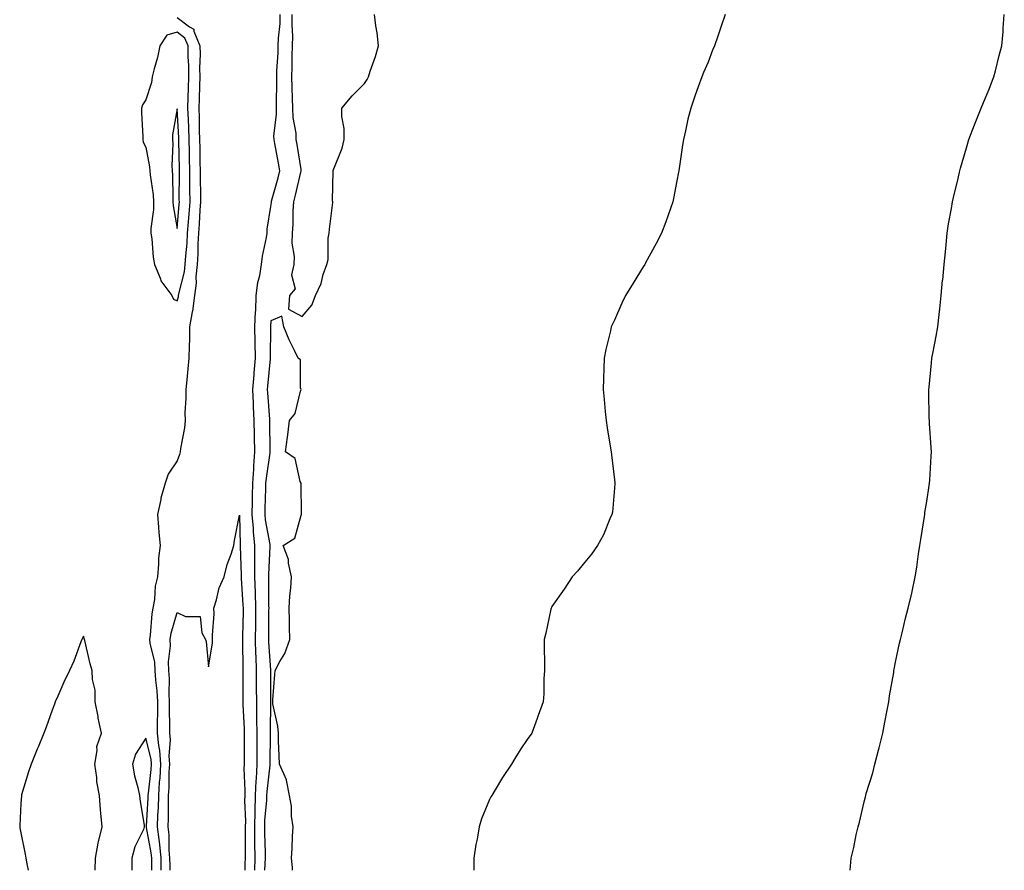
# Model space of a CAD drawing. Units: inches. Extents: x 1021283 to 1023923, y 7324298 to 7326938.
# Drawn here: x 1021878 to 1022193, y 7324298 to 7324570 of the extents above; entities that cross this region are included whole.
import ezdxf

# ---------------------------------------------------------------- set-up
doc = ezdxf.new("R2010")
doc.units = ezdxf.units.IN
doc.header["$MEASUREMENT"] = 0
doc.layers.add('Contour_10217324', color=7, linetype='Continuous', true_color=0xb94674)

msp = doc.modelspace()

# ---------------------------------------------------------------- linework, layer by layer
at = {"layer": 'Contour_10217324'}
for points in [[(1021952.87, 7324298, 3219), (1021953.03, 7324301.92, 3219), (1021952.97, 7324306.85, 3219), (1021952.97, 7324306.99, 3219), (1021952.91, 7324311.92, 3219), (1021953.03, 7324316.9, 3219), (1021953.03, 7324316.94, 3219), (1021953.17, 7324321.92, 3219), (1021953.34, 7324326.64, 3219), (1021953.42, 7324327.29, 3219), (1021953.62, 7324331.92, 3219), (1021953.64, 7324336.33, 3219), (1021953.64, 7324337.51, 3219), (1021953.66, 7324341.92, 3219), (1021953.58, 7324346.39, 3219), (1021953.6, 7324347.47, 3219), (1021953.52, 7324351.92, 3219), (1021953.5, 7324356.47, 3219), (1021953.5, 7324361.92, 3219), (1021953.32, 7324366.65, 3219), (1021953.28, 7324367.15, 3219), (1021953.13, 7324371.92, 3219), (1021953.19, 7324376.78, 3219), (1021953.19, 7324377.06, 3219), (1021953.26, 7324381.92, 3219), (1021953.09, 7324386.87, 3219), (1021953.09, 7324386.96, 3219), (1021952.91, 7324391.92, 3219), (1021952.95, 7324396.82, 3219), (1021952.95, 7324397.02, 3219), (1021952.97, 7324401.92, 3219), (1021952.5, 7324406.37, 3219), (1021952.48, 7324407.49, 3219), (1021952.07, 7324411.92, 3219), (1021952.15, 7324416.03, 3219), (1021952.17, 7324417.81, 3219), (1021952.23, 7324421.92, 3219), (1021952.56, 7324426.43, 3219), (1021952.56, 7324427.41, 3219), (1021952.93, 7324431.92, 3219), (1021952.82, 7324436.69, 3219), (1021952.8, 7324437.16, 3219), (1021952.7, 7324441.92, 3219), (1021952.5, 7324446.36, 3219), (1021952.48, 7324447.49, 3219), (1021952.29, 7324451.92, 3219), (1021952.7, 7324456.57, 3219), (1021952.76, 7324457.22, 3219), (1021953.17, 7324461.92, 3219), (1021953.07, 7324466.91, 3219), (1021953.07, 7324466.93, 3219), (1021952.95, 7324471.92, 3219), (1021953.17, 7324476.81, 3219), (1021953.19, 7324477.05, 3219), (1021953.4, 7324481.92, 3219), (1021953.85, 7324486.11, 3219), (1021954.53, 7324488.4, 3219), (1021955.08, 7324491.92, 3219), (1021955.37, 7324494.6, 3219), (1021956.64, 7324500.5, 3219), (1021956.82, 7324501.92, 3219), (1021956.82, 7324503.15, 3219), (1021958.05, 7324510.46, 3219), (1021958.21, 7324511.76, 3219), (1021958.23, 7324511.92, 3219), (1021958.28, 7324512.14, 3219), (1021960.35, 7324519.63, 3219), (1021960.92, 7324521.92, 3219), (1021960.49, 7324524.37, 3219), (1021959.3, 7324530.67, 3219), (1021959.09, 7324531.92, 3219), (1021959.05, 7324532.92, 3219), (1021959.91, 7324540.05, 3219), (1021959.87, 7324541.92, 3219), (1021959.83, 7324543.7, 3219), (1021959.96, 7324550.02, 3219), (1021959.92, 7324551.92, 3219), (1021959.98, 7324553.85, 3219), (1021960.34, 7324559.63, 3219), (1021960.39, 7324561.92, 3219), (1021960.47, 7324564.34, 3219), (1021961, 7324568.98, 3219), (1021961.06, 7324571.92, 3219)], [(1021964.81, 7324571.92, 3220), (1021964.73, 7324568.6, 3220), (1021964.94, 7324565.02, 3220), (1021964.87, 7324561.92, 3220), (1021964.77, 7324558.64, 3220), (1021964.77, 7324555.19, 3220), (1021964.67, 7324551.92, 3220), (1021964.73, 7324548.6, 3220), (1021964.92, 7324545.04, 3220), (1021964.98, 7324541.92, 3220), (1021965.08, 7324538.94, 3220), (1021966, 7324533.96, 3220), (1021966.1, 7324531.92, 3220), (1021966.39, 7324530.26, 3220), (1021967.64, 7324522.34, 3220), (1021967.7, 7324521.92, 3220), (1021967.58, 7324521.46, 3220), (1021965.88, 7324514.08, 3220), (1021965.32, 7324511.92, 3220), (1021965.14, 7324509.02, 3220), (1021965.12, 7324504.85, 3220), (1021964.92, 7324501.92, 3220), (1021964.81, 7324498.68, 3220), (1021965.53, 7324494.43, 3220), (1021965.41, 7324491.92, 3220), (1021964.71, 7324488.58, 3220), (1021965.86, 7324484.11, 3220), (1021964.03, 7324481.92, 3220), (1021963.73, 7324477.6, 3220), (1021968.05, 7324475.26, 3220), (1021971.14, 7324478.84, 3220), (1021972.37, 7324481.92, 3220), (1021974.2, 7324485.77, 3220), (1021974.85, 7324488.73, 3220), (1021975.94, 7324491.92, 3220), (1021976.45, 7324493.52, 3220), (1021976.43, 7324500.3, 3220), (1021976.74, 7324501.92, 3220), (1021976.8, 7324503.17, 3220), (1021977.85, 7324511.72, 3220), (1021977.85, 7324511.92, 3220), (1021977.74, 7324512.24, 3220), (1021978.03, 7324521.9, 3220), (1021977.95, 7324521.92, 3220), (1021978.03, 7324521.94, 3220), (1021978.05, 7324521.96, 3220), (1021980.88, 7324529.09, 3220), (1021981.57, 7324531.92, 3220), (1021981.57, 7324535.44, 3220), (1021980.73, 7324539.24, 3220), (1021980.75, 7324541.92, 3220), (1021984.07, 7324545.91, 3220), (1021988.05, 7324549.84, 3220), (1021988.91, 7324551.07, 3220), (1021989.32, 7324551.92, 3220), (1021989.89, 7324553.76, 3220), (1021991.53, 7324558.43, 3220), (1021992.5, 7324561.92, 3220), (1021992.13, 7324566.01, 3220), (1021991.66, 7324568.31, 3220), (1021991.25, 7324571.92, 3220)], [(1022103.52, 7324571.92, 3219), (1022102.11, 7324567.85, 3219), (1022101.12, 7324564.99, 3219), (1022100.04, 7324561.92, 3219), (1022099.5, 7324560.46, 3219), (1022098.05, 7324556.64, 3219), (1022096.62, 7324553.34, 3219), (1022096.02, 7324551.92, 3219), (1022094.87, 7324548.74, 3219), (1022093.87, 7324546.09, 3219), (1022092.46, 7324541.92, 3219), (1022091.6, 7324538.37, 3219), (1022090.8, 7324534.67, 3219), (1022090.16, 7324531.92, 3219), (1022089.87, 7324530.11, 3219), (1022088.75, 7324522.61, 3219), (1022088.64, 7324521.92, 3219), (1022088.54, 7324521.43, 3219), (1022088.05, 7324518.63, 3219), (1022086.92, 7324513.05, 3219), (1022086.7, 7324511.92, 3219), (1022085.96, 7324509.83, 3219), (1022084.46, 7324505.5, 3219), (1022083.17, 7324501.92, 3219), (1022081.41, 7324498.56, 3219), (1022078.05, 7324492.38, 3219), (1022077.87, 7324492.1, 3219), (1022077.76, 7324491.92, 3219), (1022077.29, 7324491.16, 3219), (1022074.03, 7324485.94, 3219), (1022071.59, 7324481.92, 3219), (1022070.45, 7324479.53, 3219), (1022068.05, 7324474.09, 3219), (1022067.33, 7324472.63, 3219), (1022067.01, 7324471.92, 3219), (1022066.74, 7324470.62, 3219), (1022065.32, 7324464.66, 3219), (1022064.77, 7324461.92, 3219), (1022064.69, 7324458.56, 3219), (1022064.55, 7324455.43, 3219), (1022064.48, 7324451.92, 3219), (1022064.77, 7324448.64, 3219), (1022065.12, 7324444.85, 3219), (1022065.37, 7324441.92, 3219), (1022065.73, 7324439.59, 3219), (1022066.82, 7324433.15, 3219), (1022067, 7324431.92, 3219), (1022067.07, 7324430.94, 3219), (1022068.05, 7324422.97, 3219), (1022068.17, 7324422.03, 3219), (1022068.19, 7324421.92, 3219), (1022068.19, 7324421.79, 3219), (1022068.05, 7324420.26, 3219), (1022067.39, 7324412.59, 3219), (1022067.27, 7324411.92, 3219), (1022066.62, 7324410.49, 3219), (1022064.57, 7324405.4, 3219), (1022062.64, 7324401.92, 3219), (1022060.76, 7324399.21, 3219), (1022058.05, 7324396.01, 3219), (1022056.23, 7324393.74, 3219), (1022054.53, 7324391.92, 3219), (1022051.96, 7324388.02, 3219), (1022048.05, 7324382.38, 3219), (1022047.89, 7324382.08, 3219), (1022047.8, 7324381.92, 3219), (1022047.7, 7324381.57, 3219), (1022046.1, 7324373.87, 3219), (1022045.57, 7324371.92, 3219), (1022045.53, 7324369.4, 3219), (1022045.71, 7324364.26, 3219), (1022045.61, 7324361.92, 3219), (1022045.47, 7324359.33, 3219), (1022045.43, 7324354.53, 3219), (1022045.22, 7324351.92, 3219), (1022043.64, 7324347.5, 3219), (1022043.34, 7324346.63, 3219), (1022041.59, 7324341.92, 3219), (1022040.12, 7324339.84, 3219), (1022038.05, 7324336.87, 3219), (1022036.17, 7324333.8, 3219), (1022035.08, 7324331.92, 3219), (1022032.23, 7324327.75, 3219), (1022029.85, 7324323.72, 3219), (1022028.75, 7324321.92, 3219), (1022028.5, 7324321.48, 3219), (1022028.05, 7324320.63, 3219), (1022025.53, 7324314.45, 3219), (1022024.77, 7324311.92, 3219), (1022024.07, 7324307.94, 3219), (1022023.71, 7324306.26, 3219), (1022023.09, 7324301.92, 3219), (1022023.01, 7324298, 3219)], [(1022143.5, 7324298, 3218), (1022143.81, 7324301.92, 3218), (1022144.67, 7324305.3, 3218), (1022145.49, 7324309.36, 3218), (1022146.1, 7324311.92, 3218), (1022146.55, 7324313.43, 3218), (1022148.05, 7324319.9, 3218), (1022148.44, 7324321.52, 3218), (1022148.52, 7324321.92, 3218), (1022148.69, 7324322.56, 3218), (1022150.76, 7324329.21, 3218), (1022151.41, 7324331.92, 3218), (1022152.58, 7324336.45, 3218), (1022152.8, 7324337.18, 3218), (1022153.93, 7324341.92, 3218), (1022154.61, 7324345.36, 3218), (1022155.39, 7324349.26, 3218), (1022155.9, 7324351.92, 3218), (1022156.14, 7324353.83, 3218), (1022157.46, 7324361.33, 3218), (1022157.54, 7324361.92, 3218), (1022157.58, 7324362.38, 3218), (1022158.05, 7324364.62, 3218), (1022159.28, 7324370.7, 3218), (1022159.61, 7324371.92, 3218), (1022160.14, 7324374.01, 3218), (1022161.29, 7324378.68, 3218), (1022162.11, 7324381.92, 3218), (1022163.25, 7324386.72, 3218), (1022163.34, 7324387.22, 3218), (1022164.38, 7324391.92, 3218), (1022164.91, 7324395.06, 3218), (1022165.43, 7324399.31, 3218), (1022165.84, 7324401.92, 3218), (1022166.12, 7324403.85, 3218), (1022167.33, 7324411.19, 3218), (1022167.42, 7324411.92, 3218), (1022167.48, 7324412.48, 3218), (1022168.05, 7324416.01, 3218), (1022168.81, 7324421.15, 3218), (1022168.95, 7324421.92, 3218), (1022169.01, 7324422.88, 3218), (1022169.48, 7324430.5, 3218), (1022169.57, 7324431.92, 3218), (1022169.46, 7324433.32, 3218), (1022168.97, 7324441.01, 3218), (1022168.89, 7324441.92, 3218), (1022168.87, 7324442.74, 3218), (1022168.73, 7324451.24, 3218), (1022168.71, 7324451.92, 3218), (1022168.79, 7324452.65, 3218), (1022169.55, 7324460.42, 3218), (1022169.69, 7324461.92, 3218), (1022170.08, 7324463.95, 3218), (1022171.02, 7324468.94, 3218), (1022171.62, 7324471.92, 3218), (1022172.05, 7324475.91, 3218), (1022172.21, 7324477.75, 3218), (1022172.64, 7324481.92, 3218), (1022173.13, 7324486.84, 3218), (1022173.15, 7324487.02, 3218), (1022173.67, 7324491.92, 3218), (1022174.01, 7324495.96, 3218), (1022174.28, 7324498.16, 3218), (1022174.63, 7324501.92, 3218), (1022175.06, 7324504.9, 3218), (1022175.96, 7324509.83, 3218), (1022176.29, 7324511.92, 3218), (1022176.62, 7324513.34, 3218), (1022178.05, 7324519.44, 3218), (1022178.52, 7324521.44, 3218), (1022178.62, 7324521.92, 3218), (1022178.83, 7324522.7, 3218), (1022180.78, 7324529.19, 3218), (1022181.47, 7324531.92, 3218), (1022183.36, 7324536.6, 3218), (1022183.79, 7324537.66, 3218), (1022185.49, 7324541.92, 3218), (1022186.17, 7324543.79, 3218), (1022188.05, 7324548.04, 3218), (1022189.09, 7324550.88, 3218), (1022189.51, 7324551.92, 3218), (1022190.04, 7324553.92, 3218), (1022191.21, 7324558.76, 3218), (1022192.11, 7324561.92, 3218), (1022192.46, 7324566.33, 3218), (1022192.5, 7324567.47, 3218), (1022192.87, 7324571.92, 3218)], [(1021928.05, 7324570.97, 3219), (1021932.05, 7324567.92, 3219), (1021933.34, 7324567.21, 3219), (1021933.38, 7324566.59, 3219), (1021935.35, 7324561.92, 3219), (1021935.37, 7324559.25, 3219), (1021935.24, 7324554.73, 3219), (1021935.28, 7324551.92, 3219), (1021935.2, 7324549.06, 3219), (1021935.06, 7324544.9, 3219), (1021934.98, 7324541.92, 3219), (1021935.1, 7324538.97, 3219), (1021935.14, 7324534.82, 3219), (1021935.26, 7324531.92, 3219), (1021935.3, 7324529.16, 3219), (1021935.34, 7324524.63, 3219), (1021935.37, 7324521.92, 3219), (1021935.41, 7324519.27, 3219), (1021935.53, 7324514.44, 3219), (1021935.55, 7324511.92, 3219), (1021935.35, 7324509.23, 3219), (1021935.08, 7324504.89, 3219), (1021934.85, 7324501.92, 3219), (1021934.67, 7324498.54, 3219), (1021934.65, 7324495.32, 3219), (1021934.46, 7324491.92, 3219), (1021934.05, 7324487.92, 3219), (1021934.09, 7324485.88, 3219), (1021933.56, 7324481.92, 3219), (1021932.97, 7324477, 3219), (1021932.87, 7324476.75, 3219), (1021932.03, 7324471.92, 3219), (1021931.96, 7324468.01, 3219), (1021931.86, 7324465.73, 3219), (1021931.78, 7324461.92, 3219), (1021931.47, 7324458.5, 3219), (1021931.1, 7324454.97, 3219), (1021930.8, 7324451.92, 3219), (1021930.86, 7324449.11, 3219), (1021930.51, 7324444.39, 3219), (1021930.57, 7324441.92, 3219), (1021930.37, 7324439.59, 3219), (1021929.12, 7324433, 3219), (1021929.03, 7324431.92, 3219), (1021928.85, 7324431.12, 3219), (1021928.05, 7324429.01, 3219), (1021925.22, 7324424.76, 3219), (1021924.26, 7324421.92, 3219), (1021922.82, 7324417.15, 3219), (1021922.78, 7324416.64, 3219), (1021921.74, 7324411.92, 3219), (1021922.11, 7324407.86, 3219), (1021922.23, 7324406.1, 3219), (1021922.64, 7324401.92, 3219), (1021922.11, 7324397.86, 3219), (1021922.13, 7324396, 3219), (1021921.72, 7324391.92, 3219), (1021921.02, 7324388.95, 3219), (1021920.76, 7324384.63, 3219), (1021920.3, 7324381.92, 3219), (1021919.91, 7324380.06, 3219), (1021919.42, 7324373.3, 3219), (1021919.2, 7324371.92, 3219), (1021919.3, 7324370.67, 3219), (1021920.78, 7324364.66, 3219), (1021920.92, 7324361.92, 3219), (1021921.12, 7324358.86, 3219), (1021921.55, 7324355.41, 3219), (1021921.72, 7324351.92, 3219), (1021921.72, 7324348.25, 3219), (1021921.66, 7324345.53, 3219), (1021921.66, 7324341.92, 3219), (1021922.03, 7324337.93, 3219), (1021922.44, 7324336.31, 3219), (1021922.74, 7324331.92, 3219), (1021922.48, 7324327.49, 3219), (1021922.33, 7324326.2, 3219), (1021922.05, 7324321.92, 3219), (1021921.94, 7324318.03, 3219), (1021921.8, 7324315.67, 3219), (1021921.7, 7324311.92, 3219), (1021922.15, 7324307.82, 3219), (1021922.42, 7324306.3, 3219), (1021922.84, 7324301.92, 3219), (1021922.88, 7324298, 3219)], [(1021964.96, 7324298, 3220), (1021964.98, 7324298.86, 3220), (1021964.69, 7324301.92, 3220), (1021964.91, 7324305.06, 3220), (1021964.96, 7324308.83, 3220), (1021965.16, 7324311.92, 3220), (1021964.67, 7324315.3, 3220), (1021964.69, 7324318.56, 3220), (1021964.01, 7324321.92, 3220), (1021963.09, 7324326.88, 3220), (1021963.11, 7324326.98, 3220), (1021960.8, 7324331.92, 3220), (1021960.75, 7324334.62, 3220), (1021960.51, 7324339.45, 3220), (1021960.47, 7324341.92, 3220), (1021960.26, 7324344.13, 3220), (1021958.73, 7324351.25, 3220), (1021958.64, 7324351.92, 3220), (1021958.69, 7324352.55, 3220), (1021959.34, 7324360.63, 3220), (1021959.44, 7324361.92, 3220), (1021960.96, 7324364.83, 3220), (1021962.56, 7324367.4, 3220), (1021964.1, 7324371.92, 3220), (1021963.99, 7324375.97, 3220), (1021964.03, 7324377.9, 3220), (1021963.91, 7324381.92, 3220), (1021964.16, 7324385.81, 3220), (1021964.42, 7324388.29, 3220), (1021964.67, 7324391.92, 3220), (1021963.69, 7324396.28, 3220), (1021963.66, 7324397.52, 3220), (1021962.01, 7324401.92, 3220), (1021965.71, 7324404.27, 3220), (1021967.76, 7324411.63, 3220), (1021967.91, 7324411.92, 3220), (1021967.89, 7324412.08, 3220), (1021967.78, 7324421.66, 3220), (1021967.76, 7324421.92, 3220), (1021967.48, 7324422.48, 3220), (1021965.88, 7324429.76, 3220), (1021962.76, 7324431.92, 3220), (1021963.36, 7324436.6, 3220), (1021963.46, 7324437.34, 3220), (1021964.05, 7324441.92, 3220), (1021965.8, 7324444.17, 3220), (1021967.5, 7324451.36, 3220), (1021967.72, 7324451.92, 3220), (1021967.52, 7324452.44, 3220), (1021967.56, 7324461.42, 3220), (1021966.76, 7324461.92, 3220), (1021965.63, 7324464.34, 3220), (1021963.87, 7324467.75, 3220), (1021962.23, 7324471.92, 3220), (1021961.53, 7324475.4, 3220), (1021958.05, 7324473.87, 3220), (1021957.91, 7324472.06, 3220), (1021957.89, 7324471.92, 3220), (1021957.91, 7324471.77, 3220), (1021957.8, 7324462.17, 3220), (1021957.8, 7324461.92, 3220), (1021957.78, 7324461.65, 3220), (1021957, 7324452.97, 3220), (1021956.92, 7324451.92, 3220), (1021956.96, 7324450.83, 3220), (1021957.62, 7324442.34, 3220), (1021957.64, 7324441.92, 3220), (1021957.66, 7324441.53, 3220), (1021957.74, 7324432.23, 3220), (1021957.74, 7324431.92, 3220), (1021957.72, 7324431.58, 3220), (1021956.51, 7324423.46, 3220), (1021956.39, 7324421.92, 3220), (1021956.37, 7324420.24, 3220), (1021956.16, 7324413.82, 3220), (1021956.12, 7324411.92, 3220), (1021956.27, 7324410.15, 3220), (1021957.72, 7324402.26, 3220), (1021957.74, 7324401.92, 3220), (1021957.74, 7324401.61, 3220), (1021957.29, 7324392.68, 3220), (1021957.29, 7324391.92, 3220), (1021957.31, 7324391.18, 3220), (1021957.35, 7324382.63, 3220), (1021957.37, 7324381.92, 3220), (1021957.35, 7324381.23, 3220), (1021957.27, 7324372.69, 3220), (1021957.27, 7324371.92, 3220), (1021957.29, 7324371.16, 3220), (1021957.91, 7324362.05, 3220), (1021957.93, 7324361.92, 3220), (1021957.93, 7324361.8, 3220), (1021957.99, 7324351.97, 3220), (1021957.99, 7324351.87, 3220), (1021957.8, 7324342.17, 3220), (1021957.8, 7324341.67, 3220), (1021957.76, 7324332.21, 3220), (1021957.76, 7324331.92, 3220), (1021957.74, 7324331.61, 3220), (1021956.72, 7324323.26, 3220), (1021956.66, 7324321.92, 3220), (1021956.62, 7324320.49, 3220), (1021956.04, 7324313.93, 3220), (1021956, 7324311.92, 3220), (1021956.02, 7324309.89, 3220), (1021956.21, 7324303.75, 3220), (1021956.25, 7324301.92, 3220), (1021956.17, 7324300.04, 3220), (1021956.05, 7324298, 3220)], [(1021925.81, 7324298, 3218), (1021925.78, 7324299.65, 3218), (1021925.76, 7324301.92, 3218), (1021925.53, 7324304.44, 3218), (1021925.45, 7324309.33, 3218), (1021925.18, 7324311.92, 3218), (1021925.26, 7324314.72, 3218), (1021925.24, 7324319.11, 3218), (1021925.32, 7324321.92, 3218), (1021925.47, 7324324.49, 3218), (1021925.51, 7324329.39, 3218), (1021925.67, 7324331.92, 3218), (1021925.49, 7324334.48, 3218), (1021925.96, 7324339.84, 3218), (1021925.76, 7324341.92, 3218), (1021925.76, 7324344.2, 3218), (1021925.65, 7324349.51, 3218), (1021925.65, 7324351.92, 3218), (1021925.51, 7324354.46, 3218), (1021925.57, 7324359.44, 3218), (1021925.41, 7324361.92, 3218), (1021925.28, 7324364.68, 3218), (1021925.94, 7324369.82, 3218), (1021925.8, 7324371.92, 3218), (1021926.12, 7324373.86, 3218), (1021928.05, 7324380.54, 3218), (1021930.71, 7324379.27, 3218), (1021935.37, 7324379.24, 3218), (1021935.94, 7324374.02, 3218), (1021937.11, 7324371.92, 3218), (1021937.37, 7324371.24, 3218), (1021938.05, 7324363.08, 3218), (1021939.32, 7324370.66, 3218), (1021939.42, 7324371.92, 3218), (1021939.36, 7324373.22, 3218), (1021939.85, 7324380.12, 3218), (1021939.77, 7324381.92, 3218), (1021940.65, 7324384.52, 3218), (1021941.53, 7324388.44, 3218), (1021943.13, 7324391.92, 3218), (1021944.09, 7324395.89, 3218), (1021945.35, 7324399.22, 3218), (1021946.16, 7324401.92, 3218), (1021946.45, 7324403.52, 3218), (1021948.05, 7324411.65, 3218), (1021948.21, 7324402.07, 3218), (1021948.23, 7324401.92, 3218), (1021948.23, 7324401.75, 3218), (1021948.56, 7324392.43, 3218), (1021948.56, 7324391.92, 3218), (1021948.58, 7324391.39, 3218), (1021949.12, 7324382.99, 3218), (1021949.16, 7324381.92, 3218), (1021949.14, 7324380.83, 3218), (1021948.99, 7324372.86, 3218), (1021948.97, 7324371.92, 3218), (1021949.01, 7324370.96, 3218), (1021949.03, 7324362.89, 3218), (1021949.07, 7324361.92, 3218), (1021949.07, 7324360.91, 3218), (1021949.03, 7324352.9, 3218), (1021949.03, 7324351.92, 3218), (1021949.05, 7324350.92, 3218), (1021949.5, 7324343.37, 3218), (1021949.51, 7324341.92, 3218), (1021949.51, 7324340.46, 3218), (1021949.48, 7324333.35, 3218), (1021949.48, 7324331.92, 3218), (1021949.42, 7324330.56, 3218), (1021949.73, 7324323.59, 3218), (1021949.67, 7324321.92, 3218), (1021949.61, 7324320.35, 3218), (1021949.89, 7324313.75, 3218), (1021949.83, 7324311.92, 3218), (1021949.85, 7324310.11, 3218), (1021949.81, 7324303.68, 3218), (1021949.83, 7324301.92, 3218), (1021949.75, 7324300.22, 3218), (1021949.7, 7324298, 3218)], [(1021901.84, 7324298, 3219), (1021901.84, 7324298.14, 3219), (1021901.94, 7324301.92, 3219), (1021902.8, 7324306.67, 3219), (1021902.82, 7324307.16, 3219), (1021904.07, 7324311.92, 3219), (1021903.67, 7324316.3, 3219), (1021903.54, 7324317.4, 3219), (1021903.15, 7324321.92, 3219), (1021902.39, 7324326.27, 3219), (1021902.31, 7324327.66, 3219), (1021901.72, 7324331.92, 3219), (1021902.46, 7324336.34, 3219), (1021902.33, 7324337.65, 3219), (1021903.85, 7324341.92, 3219), (1021902.8, 7324346.67, 3219), (1021902.72, 7324347.26, 3219), (1021901.8, 7324351.92, 3219), (1021901.76, 7324355.64, 3219), (1021900.9, 7324359.08, 3219), (1021900.86, 7324361.92, 3219), (1021900.18, 7324364.05, 3219), (1021898.48, 7324371.5, 3219), (1021898.36, 7324371.92, 3219), (1021898.26, 7324372.14, 3219), (1021898.05, 7324372.98, 3219), (1021897.7, 7324372.26, 3219), (1021897.54, 7324371.92, 3219), (1021897.23, 7324371.09, 3219), (1021894.98, 7324364.98, 3219), (1021893.6, 7324361.92, 3219), (1021891.78, 7324358.19, 3219), (1021889.87, 7324353.73, 3219), (1021889.05, 7324351.92, 3219), (1021888.77, 7324351.19, 3219), (1021888.05, 7324349.21, 3219), (1021886.12, 7324343.85, 3219), (1021885.32, 7324341.92, 3219), (1021883.52, 7324337.38, 3219), (1021883.25, 7324336.72, 3219), (1021881.27, 7324331.92, 3219), (1021880.43, 7324329.54, 3219), (1021878.25, 7324322.12, 3219), (1021878.19, 7324321.92, 3219), (1021878.17, 7324321.8, 3219), (1021878.05, 7324319.42, 3219), (1021877.66, 7324312.32, 3219), (1021877.64, 7324311.92, 3219), (1021877.7, 7324311.57, 3219), (1021878.05, 7324310.02, 3219), (1021879.34, 7324303.21, 3219), (1021879.57, 7324301.92, 3219), (1021879.94, 7324300.02, 3219), (1021880.36, 7324298, 3219)], [(1021919.96, 7324298, 3220), (1021919.94, 7324300.03, 3220), (1021919.92, 7324301.92, 3220), (1021919.77, 7324303.63, 3220), (1021918.25, 7324311.73, 3220), (1021918.23, 7324311.92, 3220), (1021918.23, 7324312.1, 3220), (1021918.77, 7324321.21, 3220), (1021918.79, 7324321.92, 3220), (1021918.83, 7324322.71, 3220), (1021919.71, 7324330.26, 3220), (1021919.81, 7324331.92, 3220), (1021919.69, 7324333.56, 3220), (1021918.05, 7324340.24, 3220), (1021914.77, 7324335.2, 3220), (1021913.77, 7324331.92, 3220), (1021914.36, 7324328.23, 3220), (1021915.47, 7324324.49, 3220), (1021916, 7324321.92, 3220), (1021916.17, 7324320.05, 3220), (1021917.48, 7324312.49, 3220), (1021917.54, 7324311.92, 3220), (1021917.23, 7324311.1, 3220), (1021914.46, 7324305.52, 3220), (1021913.56, 7324301.92, 3220), (1021913.51, 7324298, 3220)]]:
    msp.add_polyline3d(points, dxfattribs=at)
for points in [[(1021928.05, 7324480.26, 3220), (1021928.46, 7324481.51, 3220), (1021928.5, 7324481.92, 3220), (1021928.58, 7324482.45, 3220), (1021930.39, 7324489.57, 3220), (1021930.65, 7324491.92, 3220), (1021930.8, 7324494.67, 3220), (1021931.21, 7324498.75, 3220), (1021931.39, 7324501.92, 3220), (1021931.66, 7324505.53, 3220), (1021931.88, 7324508.09, 3220), (1021932.17, 7324511.92, 3220), (1021932.11, 7324515.99, 3220), (1021932.11, 7324517.85, 3220), (1021932.07, 7324521.92, 3220), (1021932.01, 7324525.89, 3220), (1021932, 7324527.98, 3220), (1021931.94, 7324531.92, 3220), (1021931.8, 7324535.67, 3220), (1021931.64, 7324538.33, 3220), (1021931.51, 7324541.92, 3220), (1021931.6, 7324545.48, 3220), (1021931.68, 7324548.29, 3220), (1021931.78, 7324551.92, 3220), (1021931.74, 7324555.61, 3220), (1021931.59, 7324558.38, 3220), (1021931.55, 7324561.92, 3220), (1021930.51, 7324564.38, 3220), (1021928.05, 7324566.25, 3220), (1021924.71, 7324565.27, 3220), (1021922.5, 7324561.92, 3220), (1021921.8, 7324558.17, 3220), (1021920.67, 7324554.53, 3220), (1021920.06, 7324551.92, 3220), (1021919.87, 7324550.11, 3220), (1021918.05, 7324544.63, 3220), (1021916.94, 7324543.03, 3220), (1021916.62, 7324541.92, 3220), (1021916.6, 7324540.48, 3220), (1021917.09, 7324532.87, 3220), (1021917.09, 7324531.92, 3220), (1021917.21, 7324531.07, 3220), (1021918.05, 7324529.43, 3220), (1021919.24, 7324523.11, 3220), (1021919.32, 7324521.92, 3220), (1021919.42, 7324520.55, 3220), (1021920.32, 7324514.2, 3220), (1021920.47, 7324511.92, 3220), (1021920.51, 7324509.46, 3220), (1021919.59, 7324503.45, 3220), (1021919.61, 7324501.92, 3220), (1021919.91, 7324500.06, 3220), (1021920.37, 7324494.25, 3220), (1021920.84, 7324491.92, 3220), (1021922.72, 7324487.26, 3220), (1021922.84, 7324486.71, 3220), (1021926.31, 7324481.92, 3220), (1021926.92, 7324480.78, 3220)], [(1021928.05, 7324503.45, 3221), (1021928.71, 7324511.25, 3221), (1021928.77, 7324511.92, 3221), (1021928.75, 7324512.63, 3221), (1021928.79, 7324521.19, 3221), (1021928.77, 7324521.92, 3221), (1021928.77, 7324522.63, 3221), (1021928.62, 7324531.34, 3221), (1021928.62, 7324531.92, 3221), (1021928.6, 7324532.47, 3221), (1021928.05, 7324541.68, 3221), (1021926.6, 7324533.37, 3221), (1021926.51, 7324531.92, 3221), (1021926.62, 7324530.5, 3221), (1021926.37, 7324523.6, 3221), (1021926.49, 7324521.92, 3221), (1021926.59, 7324520.46, 3221), (1021926.62, 7324513.34, 3221), (1021926.72, 7324511.92, 3221), (1021926.74, 7324510.62, 3221)]]:
    msp.add_polyline3d(points, close=True, dxfattribs=at)

doc.saveas('drawing.dxf')
